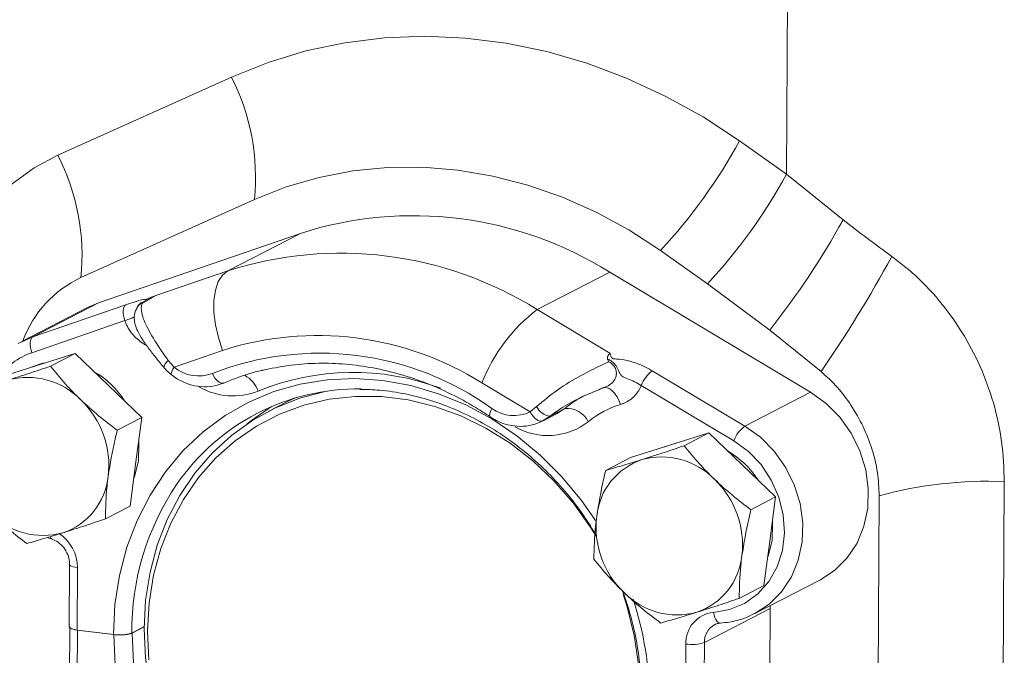
# Model space of a CAD drawing. Units: millimetres. Extents: x 11 to 1180, y 5 to 832.
# Drawn here: x 1060 to 1074, y 609 to 618 of the extents above; entities that cross this region are included whole.
import ezdxf

# ---------------------------------------------------------------- set-up
doc = ezdxf.new("R2010")
doc.units = ezdxf.units.MM

msp = doc.modelspace()

# ---------------------------------------------------------------- linework, layer by layer
at = {"color": 7, "linetype": 'Continuous', "lineweight": 15}
for p, q in [((1070.90468, 615.82723), (1071.0048, 634.37318)), ((1060.82863, 616.08863), (1063.22758, 617.16946)), ((1070.25314, 616.28687), (1070.90468, 615.82723)), ((1070.90468, 615.82723), (1071.68458, 615.19445)), ((1063.54677, 615.47518), (1061.14783, 614.39435)), ((1061.39197, 614.04495), (1064.18265, 615.00683)), ((1064.18265, 615.00683), (1063.17878, 614.48823)), ((1069.81205, 614.31031), (1069.16051, 614.76994)), ((1062.16952, 614.14036), (1063.17878, 614.48823)), ((1068.45829, 614.47015), (1067.45442, 613.95155)), ((1068.45829, 614.47015), (1071.23481, 612.80947)), ((1070.67222, 613.66933), (1069.81205, 614.31031)), ((1061.23937, 613.97966), (1060.33176, 613.51079)), ((1061.39197, 614.04495), (1060.48436, 613.57608)), ((1060.48436, 613.57608), (1061.77019, 614.01927)), ((1061.23937, 613.97966), (1061.39197, 614.04495)), ((1067.45442, 613.95155), (1068.45855, 613.35096)), ((1061.75573, 613.79911), (1060.4699, 613.35592)), ((1060.28119, 613.48303), (1060.48436, 613.57608)), ((1071.38108, 613.09489), (1070.67222, 613.66933)), ((1060.52596, 613.17464), (1061.0689, 613.34521)), ((1061.0689, 613.34521), (1060.72802, 613.16911)), ((1061.0689, 613.34521), (1061.53, 612.90252)), ((1063.1065, 613.3874), (1062.43548, 613.15611)), ((1059.98302, 613.00407), (1060.52596, 613.17464)), ((1062.35427, 613.24859), (1062.43548, 613.15611)), ((1069.0479, 613.10577), (1070.3272, 612.34061)), ((1061.53, 612.90252), (1061.99111, 612.45985)), ((1067.3601, 612.53797), (1066.69248, 612.93728)), ((1070.17482, 612.13776), (1068.89551, 612.90292)), ((1071.23481, 612.80947), (1070.3272, 612.34061)), ((1063.98741, 612.67186), (1063.73506, 612.5415)), ((1067.3601, 612.53797), (1067.44808, 612.60921)), ((1061.99111, 612.45985), (1061.65023, 612.28375)), ((1061.99111, 612.45985), (1061.90927, 611.8466)), ((1067.52738, 612.40996), (1067.73366, 612.51652)), ((1067.63415, 612.47956), (1067.53088, 612.41178)), ((1067.83806, 612.5849), (1067.63415, 612.47956)), ((1069.28791, 612.07484), (1069.83085, 612.2454)), ((1069.83085, 612.2454), (1069.48998, 612.06931)), ((1069.83085, 612.2454), (1070.29196, 611.80272)), ((1068.74497, 611.90427), (1069.28791, 612.07484)), ((1061.90927, 611.8466), (1061.82743, 611.23335)), ((1068.74497, 611.90427), (1068.40409, 611.72817)), ((1070.29196, 611.80272), (1070.75306, 611.36004)), ((1073.91446, 611.57133), (1073.88645, 606.38253)), ((1072.1568, 606.18839), (1072.18481, 611.37718)), ((1061.82743, 611.23335), (1061.48655, 611.05726)), ((1070.75306, 611.36004), (1070.41218, 611.18395)), ((1070.75306, 611.36004), (1070.67122, 610.74679)), ((1070.67122, 610.74679), (1070.58938, 610.13355)), ((1060.99207, 610.4252), (1060.98742, 609.5632)), ((1061.10006, 610.38155), (1061.0954, 609.51955)), ((1070.46544, 609.74629), (1071.37305, 610.21516)), ((1070.58938, 610.13355), (1070.24851, 609.95745)), ((1070.67525, 609.81544), (1069.76764, 609.34657)), ((1070.67525, 609.81544), (1070.67059, 608.95344)), ((1070.67802, 609.8561), (1070.67525, 609.81544)), ((1060.99254, 609.5521), (1060.98795, 608.70054)), ((1061.0954, 609.51955), (1061.5962, 609.45669)), ((1061.10059, 609.5189), (1061.09593, 608.65689)), ((1061.60138, 609.45604), (1061.10059, 609.5189)), ((1062.02122, 609.566), (1061.85041, 609.47776)), ((1062.02118, 609.56265), (1061.85559, 609.47711)), ((1069.50877, 608.4635), (1069.51343, 609.3255)), ((1069.76764, 609.34657), (1069.76298, 608.48457))]:
    msp.add_line(p, q, dxfattribs=at)
at = {"color": 7, "linetype": 'Continuous', "lineweight": 15, "flags": 128}
for points in [[(1063.22758, 617.16946), (1063.73452, 617.37187), (1064.25855, 617.53018), (1064.79666, 617.64345), (1065.34574, 617.71105), (1065.90262, 617.73258), (1066.46412, 617.70793), (1067.02698, 617.63721), (1067.58796, 617.52086), (1068.14385, 617.35954), (1068.69143, 617.15417), (1069.22755, 616.90594), (1069.74912, 616.61628), (1070.25314, 616.28687)], [(1059.12009, 613.26042), (1059.14532, 613.66985), (1059.21621, 614.06764), (1059.33173, 614.4481), (1059.49024, 614.80578), (1059.68946, 615.13555), (1059.92655, 615.43272), (1060.1981, 615.693), (1060.50024, 615.91269), (1060.82863, 616.08863)], [(1069.16051, 614.76994), (1068.72354, 615.05368), (1068.27036, 615.30001), (1067.804, 615.50724), (1067.32764, 615.67398), (1066.84448, 615.79911), (1066.35781, 615.88177), (1065.87089, 615.92141), (1065.38703, 615.91777), (1064.9095, 615.87086), (1064.44151, 615.78101), (1063.98625, 615.64882), (1063.54677, 615.47518)], [(1063.17878, 614.48823), (1063.10483, 614.42959), (1063.0468, 614.3391), (1063.00692, 614.22022), (1062.98672, 614.07753), (1062.98698, 613.9165), (1063.00768, 613.74333), (1063.04804, 613.56468), (1063.1065, 613.3874)], [(1061.77019, 614.01927), (1061.7554, 614.00755), (1061.7438, 613.98945), (1061.73582, 613.96567), (1061.73178, 613.93713), (1061.73183, 613.90493), (1061.73597, 613.87029), (1061.74404, 613.83457), (1061.75573, 613.79911)], [(1060.48436, 613.57608), (1060.46957, 613.56436), (1060.45797, 613.54626), (1060.44999, 613.52248), (1060.44595, 613.49395), (1060.446, 613.46174), (1060.45014, 613.4271), (1060.45821, 613.39138), (1060.4699, 613.35592)], [(1060.46121, 613.1543), (1060.62279, 613.20896), (1060.65992, 613.21672)], [(1062.96533, 613.0689), (1062.982, 613.03578), (1063.00121, 613.00556), (1063.02221, 612.97942), (1063.04419, 612.95836), (1063.06631, 612.94318), (1063.08772, 612.93447), (1063.1076, 612.93257), (1063.12519, 612.93754)], [(1068.36476, 612.8674), (1068.39364, 612.87552), (1068.42549, 612.87188), (1068.4591, 612.85661), (1068.49318, 612.83029), (1068.52642, 612.79394), (1068.55753, 612.74895), (1068.58532, 612.69705), (1068.60873, 612.64024)], [(1062.02096, 609.53714), (1062.0429, 609.93339), (1062.10416, 610.32018), (1062.20406, 610.69314), (1062.34145, 611.04802), (1062.51478, 611.38082), (1062.72209, 611.68776), (1062.96103, 611.96537), (1063.22889, 612.2105), (1063.52264, 612.42037), (1063.83894, 612.59261), (1064.17422, 612.72525), (1064.52467, 612.81681), (1064.61911, 612.83397)], [(1068.27112, 610.8186), (1068.19089, 610.94794), (1067.95401, 611.27946), (1067.68802, 611.58515), (1067.39602, 611.86143), (1067.08144, 612.10505), (1066.74798, 612.31316), (1066.39953, 612.48334), (1066.04019, 612.61356), (1065.67417, 612.70231), (1065.30575, 612.74856), (1064.93927, 612.75174), (1064.57901, 612.71185), (1064.2292, 612.62932), (1063.89394, 612.50515), (1063.57716, 612.34077), (1063.28258, 612.13812), (1063.01364, 611.89958), (1062.77351, 611.62793), (1062.56499, 611.32637), (1062.39054, 610.99843), (1062.25219, 610.64795), (1062.15157, 610.27907), (1062.08986, 609.89606), (1062.06778, 609.50346)], [(1064.09538, 612.72488), (1064.09129, 612.72297), (1063.98741, 612.67186)], [(1071.23481, 612.80947), (1071.44962, 612.65462), (1071.63907, 612.46308), (1071.79688, 612.24119), (1071.9178, 611.99632), (1071.99785, 611.73657), (1072.03435, 611.47057), (1072.02611, 611.20712), (1071.97339, 610.95498), (1071.87794, 610.72249), (1071.74292, 610.51736), (1071.57282, 610.3464), (1071.37328, 610.21527), (1071.37305, 610.21516)], [(1063.44759, 612.37177), (1063.50406, 612.41709), (1063.78462, 612.61216)], [(1067.3601, 612.53797), (1067.37891, 612.50586), (1067.40016, 612.47661), (1067.42305, 612.45137), (1067.44669, 612.43109), (1067.47017, 612.41655), (1067.49259, 612.40832), (1067.51309, 612.40671), (1067.53088, 612.41178)], [(1061.94649, 612.12555), (1061.94973, 612.08276), (1061.94175, 611.86338)], [(1069.22317, 612.0545), (1069.38475, 612.10915), (1069.42187, 612.11692)], [(1069.89392, 609.76228), (1070.11706, 609.80151), (1070.32395, 609.88819), (1070.50664, 610.01901), (1070.65813, 610.18892), (1070.77258, 610.39141), (1070.84559, 610.61867), (1070.87436, 610.86199), (1070.85779, 611.11202), (1070.7965, 611.35914), (1070.69286, 611.59384), (1070.55085, 611.80713), (1070.37593, 611.99078), (1070.17482, 612.13776)], [(1061.94175, 611.86338), (1061.89267, 611.65513), (1061.87863, 611.61704)], [(1070.70845, 611.02574), (1070.71169, 610.98296), (1070.70371, 610.76358)], [(1070.70371, 610.76358), (1070.65462, 610.55533), (1070.64059, 610.51723)], [(1068.85493, 609.0469), (1068.79744, 609.44487), (1068.70094, 609.8385), (1068.64493, 610.01339)], [(1069.98878, 609.6148), (1069.98879, 609.6148), (1069.99072, 609.61497)], [(1061.0954, 609.51955), (1061.06349, 609.52457), (1061.03598, 609.53104), (1061.01392, 609.5387), (1060.99816, 609.54727), (1060.98931, 609.55641), (1060.98742, 609.5632)], [(1060.9926, 609.56255), (1060.99449, 609.55576), (1061.00334, 609.54662), (1061.0191, 609.53805), (1061.04116, 609.53039), (1061.06868, 609.52392), (1061.10059, 609.5189)], [(1068.05513, 606.22086), (1067.93563, 606.10532), (1067.65442, 605.8775), (1067.34896, 605.68617), (1067.02271, 605.53352), (1066.67936, 605.42125), (1066.32279, 605.35066), (1065.95706, 605.32253), (1065.58631, 605.33718), (1065.21473, 605.39446), (1064.84653, 605.49371), (1064.4859, 605.6338), (1064.13691, 605.81316), (1063.80351, 606.02974), (1063.48949, 606.28109), (1063.19841, 606.56437), (1062.93356, 606.87637), (1062.69794, 607.21354), (1062.49422, 607.57208), (1062.32471, 607.94791), (1062.19134, 608.33678), (1062.0956, 608.7343), (1062.0386, 609.13593), (1062.02096, 609.53714)], [(1062.06778, 609.50346), (1062.08559, 609.10583)]]:
    msp.add_lwpolyline(points, dxfattribs=at)
at = {"color": 8, "linetype": 'Continuous', "lineweight": 15, "flags": 128}
for points in [[(1062.35427, 613.24859), (1062.33222, 613.22373), (1062.31476, 613.20076), (1062.3026, 613.1806), (1062.29624, 613.1641), (1062.29595, 613.15192), (1062.29849, 613.14713)], [(1062.43548, 613.15611), (1062.41951, 613.12836), (1062.40732, 613.10332), (1062.39939, 613.08194), (1062.39602, 613.06505), (1062.39733, 613.0533), (1062.40079, 613.04855)], [(1061.5962, 609.45669), (1061.61872, 609.87022), (1061.6816, 610.27411), (1061.78415, 610.66397), (1061.92525, 611.03551), (1062.10335, 611.38464), (1062.3165, 611.70757), (1062.56236, 612.00073), (1062.83824, 612.26092), (1063.14112, 612.48529), (1063.46768, 612.67139), (1063.81433, 612.81717), (1064.17729, 612.92103), (1064.55257, 612.98184), (1064.93607, 612.99892), (1065.32358, 612.9721), (1065.71085, 612.90167), (1066.09364, 612.7884), (1066.46776, 612.63353), (1066.82911, 612.43875), (1067.17372, 612.2062), (1067.49783, 611.93844), (1067.79787, 611.63838), (1068.07058, 611.30933), (1068.27485, 611.01543)], [(1066.83002, 612.5838), (1066.81617, 612.55451), (1066.80603, 612.52798), (1066.79997, 612.50523), (1066.79824, 612.48715), (1066.80091, 612.47441), (1066.80573, 612.46868)], [(1067.73366, 612.51652), (1067.75254, 612.5267), (1067.83806, 612.5849)], [(1070.3272, 612.34061), (1070.54201, 612.18576), (1070.73146, 611.99421), (1070.88927, 611.77232), (1071.01019, 611.52745), (1071.09024, 611.26771), (1071.12674, 611.0017), (1071.1185, 610.73826), (1071.06578, 610.48611), (1070.97033, 610.25362), (1070.83531, 610.0485), (1070.66521, 609.87754), (1070.46567, 609.7464), (1070.46516, 609.74614)], [(1060.99207, 610.42516), (1060.99396, 610.41842), (1061.00281, 610.40928), (1061.01857, 610.40071), (1061.04063, 610.39304), (1061.06815, 610.38658), (1061.10006, 610.38155)], [(1069.89392, 609.76228), (1069.90117, 609.72694), (1069.91131, 609.6946), (1069.92395, 609.66649), (1069.93861, 609.6437), (1069.95472, 609.62712), (1069.97167, 609.61735), (1069.98878, 609.6148)], [(1061.85559, 609.47711), (1061.87407, 609.06409), (1061.93377, 608.6507), (1062.03399, 608.24179), (1062.17355, 607.84216), (1062.35083, 607.45651), (1062.56374, 607.08934), (1062.80979, 606.74497), (1063.08608, 606.42742), (1063.38939, 606.14042), (1063.71616, 605.88734), (1064.06255, 605.67116), (1064.42449, 605.49438), (1064.79776, 605.3591), (1065.17797, 605.26692), (1065.56067, 605.21888), (1065.75096, 605.21163)], [(1061.61941, 609.03741), (1061.60138, 609.45604)]]:
    msp.add_lwpolyline(points, dxfattribs=at)
at = {"color": 7, "linetype": 'Continuous', "lineweight": 15}
for centre, radius, start, end in [((1060.51229, 615.78071), 3.04983, 354.250524, 27.087787), ((1063.67656, 619.872), 7.4903, 317.066068, 331.403634), ((1058.11334, 614.69988), 3.04983, 354.250524, 27.087787), ((1064.32824, 619.41228), 7.49014, 317.0658, 331.403646), ((1065.74386, 610.14476), 5.10657, 57.889394, 107.801855), ((1062.1018, 620.45684), 10.93263, 321.621845, 331.226547), ((1064.73999, 609.62616), 5.10657, 57.889394, 107.801855), ((1056.66654, 623.22517), 17.86449, 325.454377, 331.454659), ((1061.7984, 612.99465), 1.5435, 114.928802, 160.164469), ((1068.88073, 612.08676), 2.34773, 127.411088, 158.759946), ((1064.41705, 609.3188), 4.27446, 57.83682, 107.854429), ((1064.45167, 609.27306), 4.07646, 54.307397, 111.383852), ((1062.77436, 613.5618), 0.5286, 230.127057, 291.178691), ((1060.41372, 611.99185), 1.02115, 44.214716, 105.457123), ((1060.71607, 612.03305), 1.22547, 32.527571, 59.807627), ((1069.33313, 612.73283), 0.46952, 127.409559, 158.760149), ((1064.98194, 609.81377), 3.04253, 89.218774, 145.620666), ((1068.83411, 611.36035), 1.5785, 117.325379, 129.12481), ((1060.27826, 611.79634), 1.2554, 353.214949, 46.299413), ((1067.65596, 612.70922), 0.23069, 205.691313, 264.573588), ((1069.00527, 611.3659), 1.33461, 107.284415, 129.127348), ((1067.13312, 613.0011), 0.51576, 234.007782, 296.109616), ((1067.86319, 612.25), 0.33584, 26.760721, 94.291432), ((1070.61245, 611.96766), 0.46953, 127.410867, 158.760169), ((1069.17567, 610.89204), 1.02115, 44.214685, 105.457129), ((1069.47801, 610.93324), 1.22548, 32.527655, 59.807342), ((1069.19957, 610.99936), 0.92553, 108.655361, 174.227702), ((1060.60404, 611.74111), 0.92552, 288.655299, 354.227763), ((1069.04022, 610.69654), 1.2554, 353.214973, 46.299543), ((1073.66613, 605.98183), 5.59501, 87.456146, 105.352592), ((1060.62793, 611.84842), 1.02115, 224.215172, 285.45741), ((1069.52538, 610.94413), 1.25543, 173.215305, 226.29865), ((1069.36599, 610.64131), 0.92553, 288.655555, 354.227507), ((1069.38989, 610.74862), 1.02116, 224.215309, 285.457325), ((1069.93172, 609.34523), 0.41876, 95.17863, 182.700253), ((1069.59759, 609.85402), 0.53517, 260.951285, 288.525857)]:
    msp.add_arc(centre, radius, start, end, dxfattribs=at)
at = {"color": 8, "linetype": 'Continuous', "lineweight": 15}
for centre, radius, start, end in [((1060.80242, 612.3982), 1.0138, 109.146748, 143.109748), ((1063.21608, 612.68783), 0.40576, 19.78507, 61.125156), ((1064.90858, 609.62959), 3.45393, 69.403527, 112.301291), ((1063.24805, 613.7045), 0.94636, 240.139784, 291.694843), ((1067.60273, 613.12628), 0.91635, 240.512406, 307.697304), ((1065.47421, 609.50384), 3.62389, 145.971261, 180.412316), ((1060.53112, 610.38153), 0.56893, 0.002385, 56.210086), ((1060.76887, 610.81514), 0.04517, 187.580802, 245.029303), ((1064.50497, 608.53781), 4.50302, 359.854263, 18.234939), ((1070.03991, 609.3543), 0.27239, 118.424433, 181.624156)]:
    msp.add_arc(centre, radius, start, end, dxfattribs=at)
at = {"color": 7, "linetype": 'Continuous', "lineweight": 15}
msp.add_ellipse((1074.42591, 618.03469), major_axis=(7.75455, -5.77184), ratio=0.40556344, start_param=4.66031082, end_param=4.74758842, dxfattribs=at)
for points, knots in [([(1072.35941, 614.68855), (1072.45462, 614.61509), (1072.69205, 614.43187), (1073.02375, 614.08166), (1073.34012, 613.64487), (1073.59128, 613.16894), (1073.77643, 612.65864), (1073.89428, 612.12264), (1073.90773, 611.7551), (1073.91446, 611.57133)], [0, 0, 0, 0, 0.09831889, 0.24521339, 0.39223154, 0.54110081, 0.69000964, 0.84500169, 1, 1, 1, 1]), ([(1061.77019, 614.01927), (1061.81524, 614.03438), (1061.90534, 614.0646), (1061.99279, 614.08814), (1062.02919, 614.09275), (1062.02565, 614.08542), (1062.02952, 614.08466), (1062.03152, 614.085), (1062.03495, 614.08602), (1062.0392, 614.08748), (1062.04784, 614.09072), (1062.07813, 614.10275), (1062.1181, 614.1194), (1062.1548, 614.13436), (1062.16952, 614.14036)], [0, 0, 0, 0, 0.22070418, 0.44137892, 0.66293743, 0.77697935, 0.78683052, 0.79676821, 0.80245012, 0.80814528, 0.81620981, 0.83795753, 0.93504024, 1, 1, 1, 1]), ([(1062.16952, 614.14036), (1062.1689, 614.14008), (1062.13682, 614.12551), (1062.10702, 614.10485), (1062.05922, 614.07564), (1062.04882, 614.06929)], [0, 0, 0, 0, 0.0153038, 0.78595023, 1, 1, 1, 1]), ([(1061.92502, 613.97442), (1061.9154, 613.95827), (1061.88876, 613.91351), (1061.88276, 613.82931), (1061.89708, 613.73857), (1061.93484, 613.64359), (1061.99804, 613.53523), (1062.08711, 613.4102), (1062.18953, 613.27867), (1062.26375, 613.18919), (1062.29853, 613.14725)], [0, 0, 0, 0, 0.0576777, 0.15987425, 0.25858854, 0.37452743, 0.52766784, 0.70084761, 0.85980305, 1, 1, 1, 1]), ([(1061.99913, 614.0399), (1061.99664, 614.03444), (1061.97967, 613.99716), (1061.98024, 613.89266), (1062.06458, 613.69203), (1062.2058, 613.45942), (1062.31468, 613.3048), (1062.35427, 613.24859)], [0, 0, 0, 0, 0.03463445, 0.23661436, 0.53091488, 0.82945629, 1, 1, 1, 1]), ([(1062.04882, 614.06929), (1062.03237, 614.05988), (1062.01561, 614.05029), (1061.99942, 614.04009), (1061.99913, 614.0399)], [0, 0, 0, 0, 0.98171536, 1, 1, 1, 1]), ([(1062.03929, 613.46484), (1062.02565, 613.47293), (1061.95886, 613.51256), (1061.85037, 613.61003), (1061.78068, 613.72882), (1061.75742, 613.79436), (1061.75573, 613.79911)], [0, 0, 0, 0, 0.10969566, 0.53726315, 0.96645293, 1, 1, 1, 1]), ([(1068.42938, 613.2684), (1068.42814, 613.27518), (1068.42293, 613.30387), (1068.44674, 613.32667), (1068.45576, 613.3451), (1068.45813, 613.35004), (1068.4584, 613.35062), (1068.45855, 613.35096)], [0, 0, 0, 0, 0.1842135, 0.77984043, 0.9742205, 0.98470052, 1, 1, 1, 1]), ([(1068.45855, 613.35096), (1068.46241, 613.34263), (1068.47202, 613.32185), (1068.47878, 613.29933), (1068.49009, 613.28209), (1068.49589, 613.27704), (1068.50012, 613.27451), (1068.50532, 613.2724), (1068.51134, 613.27106), (1068.53981, 613.26776), (1068.6066, 613.26715), (1068.7354, 613.24181), (1068.89886, 613.18677), (1068.99821, 613.13277), (1069.0479, 613.10577)], [0, 0, 0, 0, 0.064960921, 0.162041758, 0.183792908, 0.191855315, 0.197550449, 0.20323233, 0.213169981, 0.223021109, 0.337061415, 0.55861895, 0.779294632, 1, 1, 1, 1]), ([(1060.72802, 613.16911), (1060.62768, 613.13513), (1060.42517, 613.06653), (1060.23667, 613.0064), (1060.14156, 612.97606)], [0, 0, 0, 0, 0.495459352, 1, 1, 1, 1]), ([(1061.14561, 612.70395), (1061.13473, 612.71447), (1061.05236, 612.79414), (1060.9058, 612.94886), (1060.78764, 613.09525), (1060.72802, 613.16911)], [0, 0, 0, 0, 0.07009339, 0.53078542, 1, 1, 1, 1]), ([(1062.29974, 613.14848), (1062.31163, 613.1335), (1062.34123, 613.09624), (1062.38021, 613.06861), (1062.40354, 613.05208)], [0, 0, 0, 0, 0.401855676, 1, 1, 1, 1]), ([(1063.66344, 613.11278), (1063.77931, 613.13714), (1064.01574, 613.18683), (1064.38413, 613.21417), (1064.76155, 613.20635), (1065.14087, 613.15939), (1065.51845, 613.07466), (1065.89115, 612.95282), (1066.25539, 612.79444), (1066.56017, 612.62957), (1066.73957, 612.51202), (1066.80571, 612.46869)], [0, 0, 0, 0, 0.11276056, 0.23009688, 0.34733103, 0.46445071, 0.5814539, 0.69834849, 0.81514621, 0.93185967, 1, 1, 1, 1]), ([(1067.44808, 612.60921), (1067.54272, 612.68956), (1067.7312, 612.84959), (1068.04925, 613.03655), (1068.29378, 613.15941), (1068.40496, 613.21297), (1068.44263, 613.23111)], [0, 0, 0, 0, 0.30689754, 0.61119077, 0.86828559, 1, 1, 1, 1]), ([(1068.36476, 612.8674), (1068.3738, 612.87073), (1068.41311, 612.88526), (1068.4753, 612.9177), (1068.531, 612.97884), (1068.54807, 613.03024), (1068.55212, 613.07646), (1068.54651, 613.12178), (1068.51694, 613.17797), (1068.47837, 613.21355), (1068.4511, 613.22695), (1068.44263, 613.23111)], [0, 0, 0, 0, 0.05747663, 0.25008371, 0.41325033, 0.55007504, 0.57205838, 0.69502924, 0.81787227, 0.94344706, 1, 1, 1, 1]), ([(1068.44263, 613.23111), (1068.44256, 613.23134), (1068.43877, 613.24407), (1068.43403, 613.25635), (1068.42938, 613.2684)], [0, 0, 0, 0, 0.0182673, 1, 1, 1, 1]), ([(1068.89551, 612.90292), (1068.86477, 612.92061), (1068.80308, 612.9561), (1068.70656, 612.99559), (1068.64542, 613.01988), (1068.60957, 613.04935), (1068.58765, 613.0884), (1068.56654, 613.14428), (1068.5346, 613.19156), (1068.50649, 613.22098), (1068.47807, 613.24239), (1068.45392, 613.2571), (1068.43784, 613.2645), (1068.42938, 613.2684)], [0, 0, 0, 0, 0.165009571, 0.331102205, 0.479617745, 0.510229159, 0.602453209, 0.725435411, 0.786345908, 0.864829408, 0.911861909, 0.953593438, 1, 1, 1, 1]), ([(1062.40077, 613.04856), (1062.42827, 613.0287), (1062.50317, 612.97457), (1062.64031, 612.91332), (1062.80721, 612.87983), (1062.97248, 612.88464), (1063.07329, 612.9193), (1063.12205, 612.93607)], [0, 0, 0, 0, 0.12904315, 0.35152017, 0.57367713, 0.79377802, 1, 1, 1, 1]), ([(1063.12205, 612.93607), (1063.18012, 612.95917), (1063.35165, 613.0274), (1063.53246, 613.08852), (1063.65863, 613.11189), (1063.66344, 613.11278)], [0, 0, 0, 0, 0.32984647, 0.97445184, 1, 1, 1, 1]), ([(1072.18481, 611.37718), (1072.18028, 611.4845), (1072.17109, 611.70248), (1072.09096, 612.02599), (1071.96734, 612.33934), (1071.80505, 612.62411), (1071.61126, 612.88381), (1071.45846, 613.02393), (1071.38108, 613.09489)], [0, 0, 0, 0, 0.16753523, 0.34030246, 0.50772267, 0.67942556, 0.83763687, 1, 1, 1, 1]), ([(1068.36476, 612.8674), (1068.36255, 612.86648), (1068.29428, 612.83814), (1068.13123, 612.77052), (1067.86944, 612.646), (1067.7121, 612.53471), (1067.63415, 612.47956)], [0, 0, 0, 0, 0.01001844, 0.308736574, 0.657489208, 1, 1, 1, 1]), ([(1068.89551, 612.90292), (1068.89377, 612.8986), (1068.86983, 612.83899), (1068.79896, 612.73784), (1068.68956, 612.66772), (1068.62244, 612.6449), (1068.60873, 612.64024)], [0, 0, 0, 0, 0.03354712, 0.46273983, 0.89030794, 1, 1, 1, 1]), ([(1065.00474, 612.84793), (1065.09643, 612.84614), (1065.30506, 612.84208), (1065.63304, 612.79025), (1065.98358, 612.70109), (1066.32814, 612.57391), (1066.66312, 612.41151), (1066.98523, 612.21517), (1067.29116, 611.9869), (1067.57813, 611.72912), (1067.84225, 611.44381), (1068.07202, 611.1522), (1068.1994, 610.94713), (1068.2577, 610.85326)], [0, 0, 0, 0, 0.07403783, 0.16846324, 0.26277205, 0.35697602, 0.4510867, 0.54512115, 0.63909534, 0.73302262, 0.82691328, 0.92077828, 1, 1, 1, 1]), ([(1061.65023, 612.28375), (1061.56318, 612.34936), (1061.38749, 612.48178), (1061.22672, 612.62944), (1061.14561, 612.70395)], [0, 0, 0, 0, 0.495461741, 1, 1, 1, 1]), ([(1066.80571, 612.46869), (1066.83442, 612.45078), (1066.91246, 612.40211), (1067.05275, 612.3511), (1067.22049, 612.3303), (1067.38494, 612.34782), (1067.48314, 612.39087), (1067.53115, 612.41192)], [0, 0, 0, 0, 0.12906535, 0.35075548, 0.57186829, 0.79067925, 1, 1, 1, 1]), ([(1061.52487, 611.64802), (1061.55282, 611.81779), (1061.58759, 612.02905), (1061.63995, 612.24195), (1061.65023, 612.28375)], [0, 0, 0, 0, 0.80364367, 1, 1, 1, 1]), ([(1069.48998, 612.06931), (1069.38964, 612.03532), (1069.18712, 611.96672), (1068.99862, 611.9066), (1068.90352, 611.87626)], [0, 0, 0, 0, 0.495459352, 1, 1, 1, 1]), ([(1069.90756, 611.60414), (1069.89668, 611.61466), (1069.81431, 611.69434), (1069.66775, 611.84906), (1069.5496, 611.99545), (1069.48998, 612.06931)], [0, 0, 0, 0, 0.07009131, 0.53078658, 1, 1, 1, 1]), ([(1068.90352, 611.87626), (1068.8907, 611.87224), (1068.79363, 611.84183), (1068.61938, 611.78901), (1068.47629, 611.74857), (1068.40409, 611.72817)], [0, 0, 0, 0, 0.07009169, 0.5307854, 1, 1, 1, 1]), ([(1061.48655, 611.05726), (1061.48959, 611.20568), (1061.49348, 611.39606), (1061.5192, 611.60252), (1061.52487, 611.64802)], [0, 0, 0, 0, 0.77962903, 1, 1, 1, 1]), ([(1068.40409, 611.72817), (1068.39381, 611.68637), (1068.34146, 611.47347), (1068.30668, 611.26222), (1068.27873, 611.09244)], [0, 0, 0, 0, 0.19635633, 1, 1, 1, 1]), ([(1070.41218, 611.18395), (1070.32513, 611.24956), (1070.14944, 611.38198), (1069.98867, 611.52964), (1069.90756, 611.60414)], [0, 0, 0, 0, 0.495458437, 1, 1, 1, 1]), ([(1059.89605, 611.13632), (1059.90703, 611.12585), (1059.99019, 611.0466), (1060.15575, 610.90168), (1060.31853, 610.77835), (1060.40067, 610.71612)], [0, 0, 0, 0, 0.07008711, 0.53078334, 1, 1, 1, 1]), ([(1068.27873, 611.09244), (1068.27307, 611.04695), (1068.24735, 610.84048), (1068.24345, 610.6501), (1068.24042, 610.50168)], [0, 0, 0, 0, 0.220370888, 1, 1, 1, 1]), ([(1070.28683, 610.54822), (1070.31477, 610.71799), (1070.34954, 610.92924), (1070.4019, 611.14214), (1070.41218, 611.18395)], [0, 0, 0, 0, 0.80364353, 1, 1, 1, 1]), ([(1060.90009, 610.86421), (1060.91301, 610.86828), (1061.01087, 610.8991), (1061.20413, 610.96173), (1061.39184, 611.02522), (1061.48655, 611.05726)], [0, 0, 0, 0, 0.07009152, 0.53077983, 1, 1, 1, 1]), ([(1060.40067, 610.71612), (1060.47668, 610.73754), (1060.6301, 610.78076), (1060.80955, 610.83622), (1060.90009, 610.86421)], [0, 0, 0, 0, 0.4954577, 1, 1, 1, 1]), ([(1060.68564, 610.79879), (1060.69723, 610.79349), (1060.71824, 610.78387), (1060.74005, 610.77719), (1060.74983, 610.77419)], [0, 0, 0, 0, 0.55124451, 1, 1, 1, 1]), ([(1060.74983, 610.77419), (1060.7628, 610.76946), (1060.80558, 610.75385), (1060.87656, 610.70393), (1060.94517, 610.61631), (1060.98587, 610.51757), (1060.99013, 610.45408), (1060.99207, 610.4252)], [0, 0, 0, 0, 0.103525796, 0.341436899, 0.575767283, 0.807075995, 1, 1, 1, 1]), ([(1070.24851, 609.95745), (1070.25154, 610.10588), (1070.25544, 610.29625), (1070.28116, 610.50272), (1070.28683, 610.54822)], [0, 0, 0, 0, 0.779629112, 1, 1, 1, 1]), ([(1068.24042, 610.50168), (1068.30314, 610.4235), (1068.42973, 610.26572), (1068.58145, 610.11338), (1068.658, 610.03651)], [0, 0, 0, 0, 0.49545943, 1, 1, 1, 1]), ([(1068.63798, 610.05732), (1068.67608, 609.9457), (1068.75633, 609.71057), (1068.83762, 609.34251), (1068.8882, 608.9669), (1068.90145, 608.70901), (1068.89985, 608.57969), (1068.89973, 608.57006)], [0, 0, 0, 0, 0.23006331, 0.4846138, 0.7391603, 0.98057077, 1, 1, 1, 1]), ([(1068.658, 610.03651), (1068.66898, 610.02605), (1068.75215, 609.94679), (1068.91771, 609.80188), (1069.08049, 609.67855), (1069.16262, 609.61632)], [0, 0, 0, 0, 0.07008904, 0.53078543, 1, 1, 1, 1]), ([(1069.66205, 609.7644), (1069.67497, 609.76847), (1069.77282, 609.79929), (1069.96608, 609.86192), (1070.15379, 609.92542), (1070.24851, 609.95745)], [0, 0, 0, 0, 0.07009169, 0.53078118, 1, 1, 1, 1]), ([(1069.16262, 609.61632), (1069.23864, 609.63773), (1069.39205, 609.68096), (1069.5715, 609.73642), (1069.66205, 609.7644)], [0, 0, 0, 0, 0.49545512, 1, 1, 1, 1]), ([(1069.98879, 609.6148), (1070.03024, 609.61886), (1070.14468, 609.63006), (1070.307, 609.67044), (1070.41748, 609.72654), (1070.46319, 609.74975)], [0, 0, 0, 0, 0.24977762, 0.68958735, 1, 1, 1, 1]), ([(1069.91129, 609.59001), (1069.91952, 609.59549), (1069.94205, 609.6105), (1069.97064, 609.61313), (1069.98879, 609.6148)], [0, 0, 0, 0, 0.36547326, 1, 1, 1, 1]), ([(1061.85041, 609.47776), (1061.83924, 609.4732), (1061.81689, 609.4641), (1061.76256, 609.45504), (1061.70033, 609.45087), (1061.64217, 609.45182), (1061.60926, 609.4553), (1061.5962, 609.45669)], [0, 0, 0, 0, 0.21469321, 0.42938737, 0.64408129, 0.85877535, 1, 1, 1, 1]), ([(1061.60138, 609.45604), (1061.6216, 609.45408), (1061.66203, 609.45018), (1061.72771, 609.45107), (1061.78748, 609.45701), (1061.83125, 609.46641), (1061.84868, 609.47407), (1061.85559, 609.47711)], [0, 0, 0, 0, 0.21469258, 0.42938892, 0.6440812, 0.85877475, 1, 1, 1, 1])]:
    msp.add_open_spline(points, degree=3, knots=knots, dxfattribs=at)
at = {"color": 8, "linetype": 'Continuous', "lineweight": 15}
for points, knots in [([(1062.04882, 614.06929), (1062.04862, 614.06926), (1062.03955, 614.0678), (1062.02274, 614.06415), (1061.99876, 614.05571), (1061.97113, 614.04128), (1061.9453, 614.0187), (1061.92245, 613.98782), (1061.91726, 613.96581), (1061.9146, 613.95451)], [0, 0, 0, 0, 0.00301922, 0.13695814, 0.2601137, 0.39890594, 0.63052168, 0.81028192, 1, 1, 1, 1]), ([(1061.99913, 614.0399), (1061.99221, 614.03764), (1061.96995, 614.03035), (1061.94081, 614.0103), (1061.92777, 613.98431), (1061.92328, 613.97538)], [0, 0, 0, 0, 0.22814477, 0.73476574, 1, 1, 1, 1]), ([(1061.88948, 613.85399), (1061.88853, 613.85328), (1061.87745, 613.84497), (1061.83891, 613.83034), (1061.7834, 613.8095), (1061.75573, 613.79911)], [0, 0, 0, 0, 0.0449228, 0.52401662, 1, 1, 1, 1])]:
    msp.add_open_spline(points, degree=3, knots=knots, dxfattribs=at)

doc.saveas('drawing.dxf')
